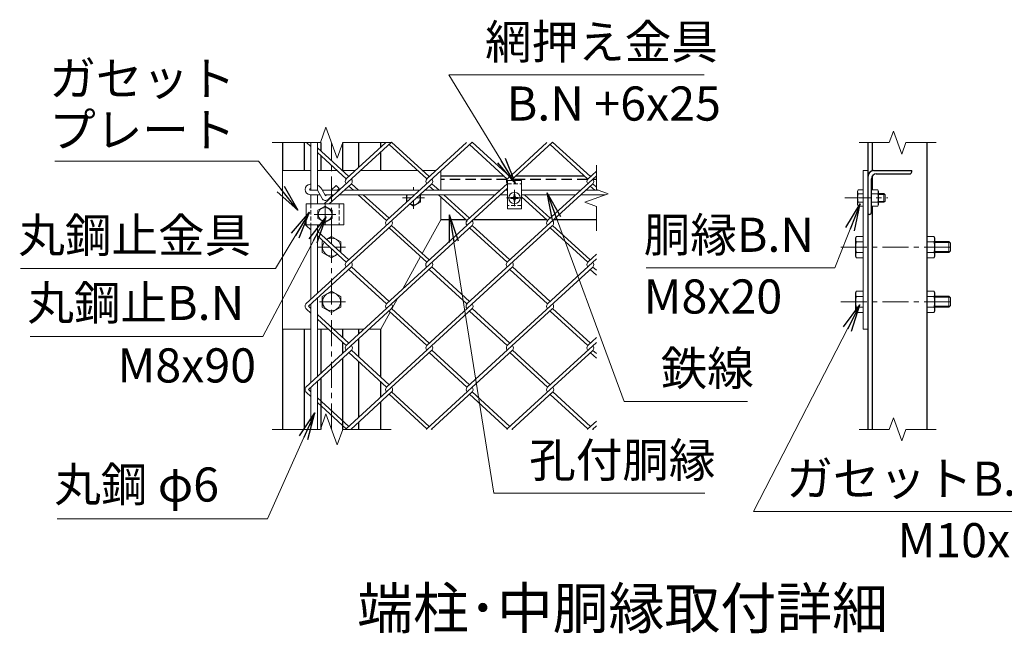
# Model space of a CAD drawing. Units: millimetres. Extents: x 0 to 21000, y 0 to 14850.
# Drawn here: x 10573 to 14180, y 9240 to 11487 of the extents above; entities that cross this region are included whole.
import ezdxf
from ezdxf.enums import TextEntityAlignment as Align

# ---------------------------------------------------------------- set-up
doc = ezdxf.new("R2010")
doc.units = ezdxf.units.MM
doc.header["$LTSCALE"] = 3
doc.header["$MEASUREMENT"] = 0
doc.linetypes.add('CENTER', pattern=[50.8, 31.75, -6.35, 6.35, -6.35])
doc.linetypes.add('DASHED', pattern=[19.05, 12.7, -6.35])
for name, color, linetype, lineweight in [('D-BMK', 2, 'CENTER', 13), ('D-STR-DIM', 7, 'Continuous', 13), ('D-STR-TXT', 7, 'Continuous', 13), ('D-STR2', 7, 'Continuous', 13), ('D-STR3', 3, 'Continuous', 13)]:
    doc.layers.add(name, color=color, linetype=linetype, lineweight=lineweight)
doc.layers.add('D-STR1', color=1, linetype='Continuous')
doc.layers.add('D-TTL-TXT', color=7, linetype='Continuous')
doc.styles.add('ゴシック', font='txt')
doc.dimstyles.new('STYLE', dxfattribs={"dimscale": 50, "dimtxt": 2.5, "dimasz": 2, "dimexe": 1, "dimexo": 1, "dimgap": 0.8, "dimtad": 1, "dimdsep": 46, "dimtxsty": 'ゴシック', "dimblk": 'OPEN', "dimcen": 1e-08, "dimclrd": 256, "dimclre": 256, "dimclrt": 256, "dimadec": 0, "dimazin": 2, "dimtfac": 1, "dimtmove": 2, "dimatfit": 3, "dimldrblk": 'OPEN', "dimfxl": 0, "dimtolj": 1, "dimtzin": 0, "dimlwd": -1, "dimlwe": -1, "dimarcsym": 0})

# ---------------------------------------------------------------- blocks, each defined once
blk = doc.blocks.new('_Open')
at = {"color": 0, "linetype": 'ByBlock', "lineweight": -2}
for p, q in [((-1, 0.167), (0, 0)), ((-1, -0.167), (0, 0)), ((0, 0), (-1, 0))]:
    blk.add_line(p, q, dxfattribs=at)

msp = doc.modelspace()

# ---------------------------------------------------------------- linework, layer by layer
at = {"layer": 'D-BMK'}
for p, q in [((11715.4993, 10664.8643), (11715.4993, 11036.6054)), ((12015.4993, 10873.989), (12015.4993, 10861.989)), ((12385.4993, 10863.7483), (12385.4993, 10804.2298)), ((12006.8654, 10833.989), (11975.4993, 10833.989)), ((12015.4993, 10845.989), (12015.4993, 10841.9005)), ((12015.4993, 10824.5394), (12015.4993, 10793.989)), ((12055.4993, 10833.989), (12025.8118, 10833.989)), ((12355.74, 10833.989), (12415.2585, 10833.989)), ((13595.833, 10833.989), (13753.3342, 10833.989)), ((11691.4993, 10813.989), (11691.4993, 10733.989)), ((11731.4993, 10773.989), (11651.4993, 10773.989)), ((11708.4212, 10653.989), (11664.4993, 10653.989)), ((11715.4993, 9986.6308), (11715.4993, 10647.5032)), ((11766.4993, 10653.989), (11727.3676, 10653.989)), ((13580.9726, 10653.989), (13992.9611, 10653.989)), ((11766.4993, 10453.989), (11664.4993, 10453.989)), ((13580.9726, 10453.989), (13992.9611, 10453.989))]:
    msp.add_line(p, q, dxfattribs=at)
at = {"layer": 'D-STR-DIM'}
for p, q in [((11674.4569, 11036.6053), (11694.9779, 11092.9872)), ((11694.9779, 11092.9872), (11736.0206, 10980.2235)), ((13773.1926, 11078.8917), (13757.8007, 11036.6054)), ((13803.9746, 10994.319), (13773.1926, 11078.8917)), ((11674.4569, 11036.6054), (11497.4993, 11036.6054)), ((11736.0206, 10980.2235), (11756.5431, 11036.6053)), ((11933.4993, 11036.6054), (11756.5431, 11036.6054)), ((13647.5836, 11036.6054), (13757.8007, 11036.6054)), ((13819.3654, 11036.6054), (13803.9746, 10994.319)), ((13819.3654, 11036.6054), (13929.5836, 11036.6054)), ((12685.7716, 10953.989), (12685.7716, 10864.7719)), ((12728.058, 10849.3801), (12685.7716, 10864.7719)), ((12643.4852, 10818.598), (12728.058, 10849.3801)), ((12685.7716, 10803.2073), (12643.4852, 10818.598)), ((12685.7716, 10803.2073), (12685.7716, 10713.989)), ((11674.4569, 9986.6308), (11694.9779, 10043.0126)), ((11694.9779, 10043.0126), (11736.0206, 9930.249)), ((13773.1926, 10028.9172), (13757.8007, 9986.6308)), ((13803.9746, 9944.3444), (13773.1926, 10028.9172)), ((11674.4569, 9986.6308), (11497.4993, 9986.6308)), ((11736.0206, 9930.249), (11756.5431, 9986.6308)), ((11933.4993, 9986.6308), (11756.5431, 9986.6308)), ((13647.5836, 9986.6308), (13757.8007, 9986.6308)), ((13819.3654, 9986.6308), (13803.9746, 9944.3444)), ((13819.3654, 9986.6308), (13929.5836, 9986.6308))]:
    msp.add_line(p, q, dxfattribs=at)
at = {"layer": 'D-STR1'}
for p, q in [((11535.4993, 11036.6054), (11535.4993, 10933.989)), ((11615.4993, 11036.6054), (11615.4993, 10933.989)), ((11675.4993, 11036.6054), (11675.4993, 11006.476)), ((11755.4993, 11036.6054), (11755.4993, 10933.989)), ((11815.4993, 10946.2316), (11815.4993, 11036.6054)), ((11895.4993, 11019.538), (11895.4993, 11036.6054)), ((13680.5836, 9986.6308), (13680.5836, 11036.6054)), ((13696.5836, 10933.585), (13696.5836, 11036.6054)), ((13896.5836, 9986.6308), (13896.5836, 11036.6054)), ((11895.4993, 10933.989), (11895.4993, 11002.1769)), ((11675.4993, 10989.1148), (11675.4993, 10933.989)), ((13700.5836, 10933.989), (13840.5836, 10933.989)), ((13840.5836, 10929.989), (13840.5836, 10933.989)), ((12347.2594, 10913.989), (12115.4993, 10913.989)), ((12370.6083, 10913.989), (12366.2058, 10913.989)), ((12642.1703, 10913.989), (12389.081, 10913.989)), ((12665.5192, 10913.989), (12661.1167, 10913.989)), ((12685.7716, 10913.989), (12683.9919, 10913.989)), ((13680.5836, 10773.989), (13680.5836, 10913.989)), ((13692.5836, 10781.989), (13692.5836, 10903.989)), ((13696.5836, 10864.0112), (13696.5836, 10915.3027)), ((13710.5836, 10921.989), (13832.5836, 10921.989)), ((13696.5836, 9986.6308), (13696.5836, 10803.9668)), ((12208.0586, 10753.989), (12115.4993, 10753.989)), ((12502.9224, 10753.989), (12233.418, 10753.989)), ((12685.7716, 10753.989), (12528.329, 10753.989)), ((13684.5836, 10773.989), (13680.5836, 10773.989)), ((11535.4993, 10353.989), (11535.4993, 9986.6308)), ((11615.4993, 10353.989), (11615.4993, 9986.6308)), ((11675.4993, 10353.989), (11675.4993, 10190.6672)), ((11755.4993, 10353.989), (11755.4993, 10323.2527)), ((11815.4993, 10336.3147), (11815.4993, 10353.989)), ((11895.4993, 10177.6051), (11895.4993, 10353.989)), ((11815.4993, 10250.9116), (11815.4993, 10318.9535)), ((11755.4993, 10305.8915), (11755.4993, 10263.9736)), ((11755.4993, 10246.6125), (11755.4993, 9986.6308)), ((11815.4993, 10031.3563), (11815.4993, 10233.5504)), ((11675.4993, 10173.306), (11675.4993, 9986.6308)), ((11895.4993, 10104.6628), (11895.4993, 10160.2439)), ((11895.4993, 9986.6308), (11895.4993, 10087.3016)), ((11815.4993, 9986.6308), (11815.4993, 10013.9951))]:
    msp.add_line(p, q, dxfattribs=at)
at = {"layer": 'D-STR1', "linetype": 'DASHED'}
for p, q in [((12357.8877, 10901.989), (12115.4993, 10901.989)), ((12652.7987, 10901.989), (12378.9263, 10901.989)), ((12685.7716, 10901.989), (12673.8373, 10901.989))]:
    msp.add_line(p, q, dxfattribs=at)
at = {"layer": 'D-STR1'}
for centre, radius, start, end in [((13700.5836, 10913.989), 20, 90, 180), ((13832.5836, 10929.989), 8, 270, 0), ((13710.5836, 10903.989), 18, 90, 180), ((13684.5836, 10781.989), 8, 270, 0)]:
    msp.add_arc(centre, radius, start, end, dxfattribs=at)
at = {"layer": 'D-STR2'}
for p, q in [((11639.4993, 11022.1028), (11623.5641, 11036.7047)), ((11935.277, 11038.6265), (11687.9457, 10811.989)), ((11914.125, 11036.6054), (11768.8987, 10903.53)), ((12230.1879, 11038.6265), (11916.3542, 10751.0508)), ((12073.2829, 10912.2106), (11935.3006, 11038.6481)), ((12209.0359, 11036.6054), (12063.8097, 10903.53)), ((12368.407, 10911.972), (12230.1879, 11038.6265)), ((12504.4205, 11036.6054), (12358.9338, 10903.2914)), ((12525.0989, 11038.6265), (12371.6201, 10897.989)), ((12663.318, 10911.972), (12525.0989, 11038.6265)), ((11778.3719, 10912.2106), (11663.4993, 11017.472)), ((11768.8987, 10903.53), (11663.4993, 11000.1108)), ((12063.8097, 10903.53), (11925.8274, 11029.9675)), ((12358.9338, 10903.2914), (12220.7147, 11029.9459)), ((12653.8448, 10903.2914), (12515.6257, 11029.9459)), ((12685.7716, 10932.547), (12653.8448, 10903.2914)), ((12685.7716, 10915.6198), (12506.1525, 10751.0292)), ((11787.8451, 10886.1688), (11706.8921, 10811.989)), ((12082.7561, 10886.1688), (11768.8987, 10598.5716)), ((11795.2863, 10861.989), (11778.3719, 10877.4883)), ((11814.2327, 10861.989), (11787.8451, 10886.1688)), ((12359.4993, 10869.5212), (12063.8097, 10598.5716)), ((12090.1973, 10861.989), (12073.2829, 10877.4883)), ((12109.1437, 10861.989), (12082.7561, 10886.1688)), ((12359.4993, 10886.8824), (12211.2651, 10751.0508)), ((12672.5543, 10886.1472), (12358.7206, 10598.5716)), ((12679.972, 10861.989), (12663.0811, 10877.4666)), ((12685.7716, 10874.0358), (12672.5543, 10886.1472)), ((11916.3542, 10751.0508), (11812.7473, 10845.989)), ((11925.8274, 10759.7314), (11831.6937, 10845.989)), ((12211.2651, 10751.0508), (12107.6582, 10845.989)), ((12220.7383, 10759.7314), (12126.6046, 10845.989)), ((12506.1525, 10751.0292), (12411.4993, 10837.7629)), ((12515.6257, 10759.7098), (12421.4684, 10845.989)), ((11935.3006, 10733.6896), (11621.4433, 10446.0924)), ((11639.4993, 10717.1443), (11623.0945, 10732.1765)), ((11778.3719, 10607.2522), (11663.4993, 10712.5136)), ((12230.2115, 10733.6896), (11916.3542, 10446.0924)), ((12063.8097, 10598.5716), (11926.653, 10724.2525)), ((12073.2829, 10607.2522), (11935.3006, 10733.6896)), ((12525.0989, 10733.668), (12211.2651, 10446.0924)), ((12358.7206, 10598.5716), (12220.7383, 10725.009)), ((12368.1938, 10607.2522), (12230.2115, 10733.6896)), ((12653.6079, 10598.55), (12515.6257, 10724.9874)), ((12663.0811, 10607.2306), (12525.0989, 10733.668)), ((11768.8967, 10598.5734), (11663.4993, 10695.1524)), ((12685.7716, 10610.6614), (12506.1761, 10446.0924)), ((12685.7716, 10628.0226), (12653.6079, 10598.55)), ((11787.8451, 10581.2104), (11630.9165, 10437.4118)), ((12082.7561, 10581.2104), (11768.8987, 10293.6132)), ((11916.3542, 10446.0924), (11778.3719, 10572.5298)), ((11925.8274, 10454.773), (11787.843, 10581.2123)), ((12377.667, 10581.2104), (12063.8097, 10293.6132)), ((12211.2651, 10446.0924), (12073.2829, 10572.5298)), ((12220.7383, 10454.773), (12082.7561, 10581.2104)), ((12672.5543, 10581.1888), (12358.7206, 10293.6132)), ((12506.1761, 10446.0924), (12368.1938, 10572.5298)), ((12515.6493, 10454.773), (12377.667, 10581.2104)), ((12685.7716, 10551.7162), (12663.0811, 10572.5082)), ((12685.7716, 10569.0774), (12672.5543, 10581.1888)), ((11935.3006, 10428.7312), (11621.4433, 10141.1339)), ((11639.4993, 10412.1859), (11623.0945, 10427.2181)), ((11639.4993, 10429.5471), (11630.9165, 10437.4118)), ((12230.2115, 10428.7312), (11916.3542, 10141.1339)), ((12073.2829, 10302.2937), (11935.3006, 10428.7312)), ((12525.1225, 10428.7312), (12211.2651, 10141.1339)), ((12368.1938, 10302.2937), (12230.2115, 10428.7312)), ((12663.3416, 10302.0767), (12525.1225, 10428.7312)), ((11778.3719, 10302.2937), (11663.4993, 10407.5551)), ((11768.8987, 10293.6132), (11663.4993, 10390.194)), ((12063.8097, 10293.6132), (11925.8274, 10420.0506)), ((12358.7206, 10293.6132), (12220.7383, 10420.0506)), ((12653.8684, 10293.3961), (12515.6493, 10420.0506)), ((12685.7716, 10322.6301), (12653.8684, 10293.3961)), ((12685.7716, 10305.2689), (12506.4129, 10140.9169)), ((11787.8451, 10276.252), (11630.9165, 10132.4534)), ((12082.7561, 10276.252), (11768.8987, 9988.6547)), ((11916.3542, 10141.1339), (11778.3719, 10267.5714)), ((11925.8274, 10149.8145), (11787.8451, 10276.252)), ((12377.667, 10276.252), (12063.8097, 9988.6547)), ((12211.2651, 10141.1339), (12073.2829, 10267.5714)), ((12220.7383, 10149.8145), (12082.7561, 10276.252)), ((12672.8148, 10276.035), (12358.9574, 9988.4377)), ((12506.4129, 10140.9169), (12368.1938, 10267.5714)), ((12515.8861, 10149.5975), (12377.667, 10276.252)), ((12685.7716, 10246.801), (12663.3416, 10267.3544)), ((12685.7716, 10264.1622), (12672.8148, 10276.035)), ((11639.4993, 10107.2275), (11623.3314, 10122.0426)), ((11639.4993, 10124.5886), (11630.9165, 10132.4534)), ((11778.3719, 9997.3353), (11663.4993, 10102.5967)), ((11935.3006, 10123.7728), (11785.6364, 9986.6308)), ((12063.8097, 9988.6547), (11925.8274, 10115.0922)), ((12073.2829, 9997.3353), (11935.3006, 10123.7728)), ((12230.2115, 10123.7728), (12080.5473, 9986.6308)), ((12358.9574, 9988.4377), (12220.7383, 10115.0922)), ((12368.4306, 9997.1183), (12230.2115, 10123.7728)), ((12525.3593, 10123.5558), (12375.9319, 9986.6308)), ((12654.1052, 9988.2207), (12515.8861, 10114.8752)), ((12663.5784, 9996.9013), (12525.3593, 10123.5558)), ((11768.8987, 9988.6547), (11663.4993, 10085.2355)), ((12685.7716, 10017.2376), (12654.1052, 9988.2207)), ((12685.7716, 9999.8765), (12671.3165, 9986.6308))]:
    msp.add_line(p, q, dxfattribs=at)
for centre, start, end in [((11778.5852, 10894.6108), 137.5, 222.5), ((11778.5852, 10894.6108), 317.5, 42.5), ((12073.4961, 10894.6108), 137.5, 222.5), ((12073.4961, 10894.6108), 317.5, 42.5), ((12368.407, 10894.6108), 137.5, 222.5), ((12368.407, 10894.6108), 15.2433886, 42.5), ((12663.318, 10894.6108), 137.5, 222.5), ((12663.318, 10894.6108), 317.5, 42.5), ((11630.9165, 10742.3702), 137.5, 232.5), ((11925.8274, 10742.3702), 137.5, 222.5), ((11925.8274, 10742.3702), 317.5, 42.5), ((12220.9516, 10742.1316), 137.5, 222.5), ((12220.9516, 10742.1316), 317.5, 42.5), ((12515.8625, 10742.1316), 137.5, 222.5), ((12515.8625, 10742.1316), 317.5, 42.5), ((11778.3483, 10589.8694), 137.5, 222.5), ((11778.3483, 10589.8694), 317.5, 42.5), ((12073.2593, 10589.8694), 137.5, 222.5), ((12073.2593, 10589.8694), 317.5, 42.5), ((12368.1702, 10589.8694), 137.5, 222.5), ((12368.1702, 10589.8694), 317.5, 42.5), ((12663.0811, 10589.8694), 137.5, 222.5), ((12663.0811, 10589.8694), 317.5, 42.5), ((11630.9165, 10437.4118), 137.5, 232.5), ((11925.8274, 10437.4118), 137.5, 222.5), ((11925.8274, 10437.4118), 317.5, 42.5), ((12220.9516, 10437.1732), 137.5, 222.5), ((12220.9516, 10437.1732), 317.5, 42.5), ((12515.8625, 10437.1732), 137.5, 222.5), ((12515.8625, 10437.1732), 317.5, 42.5), ((11778.6087, 10284.7156), 137.5, 222.5), ((11778.6087, 10284.7156), 317.5, 42.5), ((12073.5197, 10284.7156), 137.5, 222.5), ((12073.5197, 10284.7156), 317.5, 42.5), ((12368.4306, 10284.7156), 137.5, 222.5), ((12368.4306, 10284.7156), 317.5, 42.5), ((12663.3416, 10284.7156), 137.5, 222.5), ((12663.3416, 10284.7156), 317.5, 42.5), ((11631.1533, 10132.2363), 137.5, 232.5), ((11926.0642, 10132.2363), 137.5, 222.5), ((11926.0642, 10132.2363), 317.5, 42.5), ((12221.1884, 10131.9977), 137.5, 222.5), ((12221.1884, 10131.9977), 317.5, 42.5), ((12516.0993, 10131.9977), 137.5, 222.5), ((12516.0993, 10131.9977), 317.5, 42.5), ((11778.6087, 9979.7571), 137.5, 147.6586023), ((11778.6087, 9979.7571), 32.3413977, 42.5), ((12073.5197, 9979.7571), 137.5, 147.6586023), ((12073.5197, 9979.7571), 32.3413977, 42.5), ((12368.4306, 9979.7571), 137.5, 147.6586023), ((12368.4306, 9979.7571), 32.3413977, 42.5), ((12663.3416, 9979.7571), 137.5, 147.6586023), ((12663.3416, 9979.7571), 32.3413977, 42.5)]:
    msp.add_arc(centre, 12.8489, start, end, dxfattribs=at)
at = {"layer": 'D-STR3'}
for p, q in [((11639.4993, 11036.6054), (11639.4993, 10861.989)), ((11663.4993, 11036.6054), (11663.4993, 10861.989)), ((11639.4993, 10933.989), (11535.4993, 10933.989)), ((11535.4993, 10933.989), (11535.4993, 10353.989)), ((11735.6585, 10933.989), (11663.4993, 10933.989)), ((11802.1389, 10933.989), (11754.6049, 10933.989)), ((12030.5695, 10933.989), (11821.0853, 10933.989)), ((12097.0498, 10933.989), (12049.5159, 10933.989)), ((12115.4993, 10933.989), (12115.4993, 10861.989)), ((13662.5836, 10353.989), (13662.5836, 10933.989)), ((13662.5836, 10933.989), (13680.5836, 10933.989)), ((12359.4993, 10897.989), (12411.4993, 10897.989)), ((12359.4993, 10793.989), (12359.4993, 10897.989)), ((12411.4993, 10897.989), (12411.4993, 10793.989)), ((11637.4993, 10883.989), (11639.4993, 10883.989)), ((11637.4993, 10867.989), (11639.4993, 10867.989)), ((11637.4993, 10861.989), (11663.4993, 10861.989)), ((11663.4993, 10861.989), (11680.8233, 10831.8721)), ((11679.6852, 10865.9392), (11693.4062, 10842.086)), ((11742.5111, 10861.989), (11681.9575, 10861.989)), ((11713.7762, 10861.989), (11731.8785, 10879.6763)), ((11743.0603, 10868.2322), (11731.8785, 10879.6763)), ((11736.6707, 10861.989), (11743.0603, 10868.2322)), ((12037.422, 10861.989), (11761.4575, 10861.989)), ((12015.4993, 10864.0113), (12011.9967, 10861.989)), ((12019.0019, 10861.989), (12015.4993, 10864.0113)), ((12332.333, 10861.989), (12056.3684, 10861.989)), ((12359.4993, 10861.989), (12351.2794, 10861.989)), ((12411.4993, 10861.989), (12627.2439, 10861.989)), ((12646.1903, 10861.989), (12693.4171, 10861.989)), ((13641.3836, 10859.189), (13644.1677, 10864.0112)), ((13641.3836, 10859.189), (13641.3836, 10808.789)), ((13662.5836, 10864.0112), (13644.1677, 10864.0112)), ((13662.5836, 10864.0112), (13662.5836, 10803.9668)), ((13692.5836, 10864.0112), (13715.684, 10864.0112)), ((13692.5836, 10803.9668), (13692.5836, 10864.0112)), ((13715.684, 10864.0112), (13718.5836, 10858.989)), ((13718.5836, 10808.989), (13718.5836, 10858.989)), ((11637.4993, 10845.989), (11672.7029, 10845.989)), ((11639.4993, 10845.989), (11639.4993, 10811.989)), ((11663.4993, 10845.989), (11663.4993, 10811.989)), ((11672.7029, 10845.989), (11663.4993, 10845.989)), ((11725.0502, 10845.989), (11691.1611, 10845.989)), ((11693.4062, 10842.086), (11697.4008, 10845.989)), ((11702.7428, 10828.8391), (11720.2952, 10845.989)), ((12019.9611, 10845.989), (11743.9966, 10845.989)), ((11989.4993, 10845.989), (11989.4993, 10818.9779)), ((12314.872, 10845.989), (12038.9075, 10845.989)), ((12041.4993, 10818.9779), (12041.4993, 10845.989)), ((12115.4993, 10838.804), (12115.4993, 10753.989)), ((12359.4993, 10845.989), (12333.8184, 10845.989)), ((12378.1834, 10835.5583), (12372.0993, 10835.4521)), ((12372.0993, 10835.4521), (12372.0993, 10832.5259)), ((12372.0993, 10835.4521), (12372.0993, 10832.5259)), ((12378.1834, 10832.4197), (12372.0993, 10832.5259)), ((12381.8954, 10837.449), (12378.1834, 10835.5583)), ((12381.8954, 10830.5291), (12378.1834, 10832.4197)), ((12381.968, 10837.5203), (12383.9283, 10841.2071)), ((12381.968, 10830.4577), (12383.9283, 10826.771)), ((12384.0362, 10847.389), (12383.9283, 10841.2071)), ((12384.0362, 10820.589), (12383.9283, 10826.771)), ((12383.9353, 10847.389), (12386.9624, 10847.389)), ((12384.0362, 10820.589), (12386.9624, 10820.589)), ((12386.9624, 10847.389), (12387.0703, 10841.2071)), ((12386.9624, 10820.589), (12387.0703, 10826.771)), ((12389.0306, 10837.5203), (12387.0703, 10841.2071)), ((12389.0306, 10830.4577), (12387.0703, 10826.771)), ((12389.1032, 10837.449), (12392.8152, 10835.5583)), ((12389.1032, 10830.5291), (12392.8152, 10832.4197)), ((12392.8152, 10835.5583), (12398.8993, 10835.4521)), ((12392.8152, 10832.4197), (12398.8993, 10832.5259)), ((12398.8993, 10835.4521), (12398.8993, 10832.5259)), ((12411.4993, 10845.989), (12609.783, 10845.989)), ((12628.7294, 10845.989), (12718.7413, 10845.989)), ((13662.5836, 10849.0001), (13644.1677, 10849.0001)), ((13692.5836, 10849.0001), (13715.684, 10849.0001)), ((13718.5836, 10849.989), (13737.7836, 10849.989)), ((13718.5836, 10846.989), (13740.7836, 10846.989)), ((13718.5836, 10820.989), (13740.7836, 10820.989)), ((13737.7836, 10849.989), (13742.5836, 10845.189)), ((13737.7836, 10849.989), (13737.7836, 10817.989)), ((13737.7836, 10817.989), (13742.5836, 10822.789)), ((13742.5836, 10845.189), (13742.5836, 10822.789)), ((11622.6993, 10811.989), (11760.2993, 10811.989)), ((11622.6993, 10811.989), (11622.6993, 10735.989)), ((11691.4993, 10804.0113), (11665.4993, 10789.0001)), ((11665.4993, 10789.0001), (11665.4993, 10758.9779)), ((11717.4993, 10789.0001), (11691.4993, 10804.0113)), ((11717.4993, 10758.9779), (11717.4993, 10789.0001)), ((11760.2993, 10811.989), (11760.2993, 10735.989)), ((11989.4993, 10818.9779), (11990.1032, 10818.6293)), ((12001.7262, 10811.9187), (12015.4993, 10803.9668)), ((12015.4993, 10803.9668), (12041.4993, 10818.9779)), ((12411.4993, 10793.989), (12359.4993, 10793.989)), ((13641.3836, 10808.789), (13644.1677, 10803.9668)), ((13662.5836, 10818.9779), (13644.1677, 10818.9779)), ((13662.5836, 10803.9668), (13644.1677, 10803.9668)), ((13692.5836, 10818.9779), (13715.684, 10818.9779)), ((13692.5836, 10803.9668), (13715.684, 10803.9668)), ((13715.684, 10803.9668), (13718.5836, 10808.989)), ((13718.5836, 10817.989), (13737.7836, 10817.989)), ((11665.4993, 10758.9779), (11691.4993, 10743.9668)), ((11691.4993, 10743.9668), (11717.4993, 10758.9779)), ((12047.6916, 10630.7023), (12115.4993, 10753.989)), ((11622.6993, 10735.989), (11760.2993, 10735.989)), ((11639.4993, 10735.989), (11639.4993, 10462.6377)), ((11663.4993, 10735.989), (11663.4993, 10484.6296)), ((11681.4993, 10673.6189), (11684.8731, 10675.5668)), ((11696.4962, 10682.2774), (11715.4993, 10693.2489)), ((11715.4993, 10693.2489), (11749.4993, 10673.6189)), ((13634.5836, 10686.989), (13638.1977, 10693.2489)), ((13634.5836, 10686.989), (13634.5836, 10620.989)), ((13638.1977, 10693.2489), (13662.5836, 10693.2489)), ((13662.5836, 10693.2489), (13662.5836, 10614.7292)), ((13920.9695, 10693.2489), (13896.5836, 10693.2489)), ((13896.5836, 10693.2489), (13896.5836, 10614.7292)), ((13924.5836, 10686.989), (13920.9695, 10693.2489)), ((13924.5836, 10686.989), (13924.5836, 10620.989)), ((11681.4993, 10634.3591), (11681.4993, 10673.6189)), ((11749.4993, 10673.6189), (11749.4993, 10634.3591)), ((13638.1977, 10673.6189), (13662.5836, 10673.6189)), ((13920.9695, 10673.6189), (13896.5836, 10673.6189)), ((13924.5836, 10673.989), (13976.5836, 10673.989)), ((13924.5836, 10670.389), (13980.1836, 10670.389)), ((13976.5836, 10673.989), (13976.5836, 10633.989)), ((13976.5836, 10673.989), (13982.5836, 10667.989)), ((13976.5836, 10633.989), (13982.5836, 10639.989)), ((13982.5836, 10667.989), (13982.5836, 10639.989)), ((11715.4993, 10614.7292), (11681.4993, 10634.3591)), ((11737.441, 10627.3973), (11715.4993, 10614.7292)), ((11749.4993, 10634.3591), (11749.0641, 10634.1079)), ((11976.4365, 10501.1477), (12041.3426, 10619.1588)), ((13634.5836, 10620.989), (13638.1977, 10614.7292)), ((13638.1977, 10634.3591), (13662.5836, 10634.3591)), ((13638.1977, 10614.7292), (13662.5836, 10614.7292)), ((13920.9695, 10634.3591), (13896.5836, 10634.3591)), ((13920.9695, 10614.7292), (13896.5836, 10614.7292)), ((13924.5836, 10620.989), (13920.9695, 10614.7292)), ((13924.5836, 10637.589), (13980.1836, 10637.589)), ((13924.5836, 10633.989), (13976.5836, 10633.989)), ((11663.4993, 10467.2684), (11663.4993, 10179.6712)), ((11681.4993, 10473.6189), (11715.4993, 10493.2489)), ((11681.4993, 10434.3591), (11681.4993, 10473.6189)), ((11715.4993, 10493.2489), (11749.4993, 10473.6189)), ((11749.4993, 10473.6189), (11749.4993, 10434.3591)), ((11936.1695, 10427.935), (11957.1859, 10466.1466)), ((13634.5836, 10486.989), (13638.1977, 10493.2489)), ((13634.5836, 10486.989), (13634.5836, 10420.989)), ((13638.1977, 10493.2489), (13662.5836, 10493.2489)), ((13638.1977, 10473.6189), (13662.5836, 10473.6189)), ((13662.5836, 10493.2489), (13662.5836, 10414.7292)), ((13920.9695, 10493.2489), (13896.5836, 10493.2489)), ((13896.5836, 10493.2489), (13896.5836, 10414.7292)), ((13920.9695, 10473.6189), (13896.5836, 10473.6189)), ((13924.5836, 10486.989), (13920.9695, 10493.2489)), ((13924.5836, 10486.989), (13924.5836, 10420.989)), ((13924.5836, 10473.989), (13976.5836, 10473.989)), ((13924.5836, 10470.389), (13980.1836, 10470.389)), ((13976.5836, 10473.989), (13976.5836, 10433.989)), ((13976.5836, 10473.989), (13982.5836, 10467.989)), ((13982.5836, 10467.989), (13982.5836, 10439.989)), ((11639.4993, 10445.2765), (11639.4993, 10157.6792)), ((11715.4993, 10414.7292), (11681.4993, 10434.3591)), ((11749.4993, 10434.3591), (11715.4993, 10414.7292)), ((13638.1977, 10434.3591), (13662.5836, 10434.3591)), ((13920.9695, 10434.3591), (13896.5836, 10434.3591)), ((13924.5836, 10437.589), (13980.1836, 10437.589)), ((13924.5836, 10433.989), (13976.5836, 10433.989)), ((13976.5836, 10433.989), (13982.5836, 10439.989)), ((11895.4993, 10353.989), (11929.8206, 10416.3915)), ((13634.5836, 10420.989), (13638.1977, 10414.7292)), ((13638.1977, 10414.7292), (13662.5836, 10414.7292)), ((13920.9695, 10414.7292), (13896.5836, 10414.7292)), ((13924.5836, 10420.989), (13920.9695, 10414.7292)), ((11535.4993, 10353.989), (11639.4993, 10353.989)), ((11663.4993, 10353.989), (11703.01, 10353.989)), ((11721.9564, 10353.989), (11834.7874, 10353.989)), ((11853.7338, 10353.989), (11895.4993, 10353.989)), ((13662.5836, 10353.989), (13680.5836, 10353.989)), ((11639.4993, 10140.3181), (11639.4993, 9986.6308)), ((11663.4993, 10162.31), (11663.4993, 9986.6308))]:
    msp.add_line(p, q, dxfattribs=at)
at = {"layer": 'D-STR3', "linetype": 'DASHED', "ltscale": 0.4}
for p, q in [((12359.4993, 10885.989), (12411.4993, 10885.989)), ((11639.4993, 10811.989), (11639.4993, 10735.989)), ((11743.4993, 10811.989), (11743.4993, 10735.989)), ((12411.4993, 10805.989), (12359.4993, 10805.989))]:
    msp.add_line(p, q, dxfattribs=at)
at = {"layer": 'D-STR3'}
for centre, radius in [((12385.4993, 10833.989), 21), ((11691.4993, 10773.989), 25), ((11715.4993, 10453.989), 33)]:
    msp.add_circle(centre, radius, dxfattribs=at)
for centre, radius, start, end in [((11637.4993, 10864.989), 19, 90, 270), ((11637.4993, 10864.989), 3, 90, 270), ((11648.4796, 10847.989), 36, 29.9085405, 65.3412884), ((13655.1358, 10856.5057), 13.2903, 145.6158501, 214.3841499), ((13704.7159, 10856.5057), 13.2903, 325.6158617, 34.3841383), ((11692.9588, 10838.8527), 14, 209.9085405, 314.3356105), ((12015.4993, 10833.989), 25, 151.314598, 209.007465), ((12015.4993, 10833.989), 25, 238.681518, 28.685402), ((13691.5234, 10833.989), 49.6779, 162.4120984, 197.5879016), ((13668.3283, 10833.989), 49.6779, 342.4121046, 17.5878954), ((13655.1358, 10811.4724), 13.2903, 145.6158501, 214.3841499), ((13704.7159, 10811.4724), 13.2903, 325.6158517, 34.3841568), ((11715.4993, 10653.989), 33, 331.5620806, 123.4379194), ((13652.5405, 10683.4339), 17.3796, 145.6157525, 214.3842475), ((13906.6266, 10683.4339), 17.3796, 325.6157525, 34.3842475), ((11715.4993, 10653.989), 33, 145.831819, 309.168181), ((13700.1242, 10653.989), 64.9632, 162.4120462, 197.5879538), ((13859.043, 10653.989), 64.9632, 342.4120462, 17.5879538), ((13652.5405, 10624.5442), 17.3796, 145.6157525, 214.3842475), ((13906.6266, 10624.5442), 17.3796, 325.6157525, 34.3842475), ((13652.5405, 10483.4339), 17.3796, 145.6157525, 214.3842475), ((13700.1242, 10453.989), 64.9632, 162.4120462, 197.5879538), ((13906.6266, 10483.4339), 17.3796, 325.6157525, 34.3842475), ((13859.043, 10453.989), 64.9632, 342.4120462, 17.5879538), ((13652.5405, 10424.5442), 17.3796, 145.6157525, 214.3842475), ((13906.6266, 10424.5442), 17.3796, 325.6157525, 34.3842475)]:
    msp.add_arc(centre, radius, start, end, dxfattribs=at)

# ---------------------------------------------------------------- texts
at = {"layer": 'D-STR-TXT', "style": 'ゴシック'}
for s, p in [('網押え金具', (12277.6005, 11343.3004)), ('ガセット', (10681.2779, 11208.9338)), ('B.N +6x25', (12357.025, 11117.1967)), ('プレート', (10681.2779, 11020.9684)), ('丸鋼止金具', (10567.902, 10634.796)), ('胴縁B.N', (12858.7383, 10636.6852)), ('M8x20', (12858.7383, 10410.7161)), ('丸鋼止B.N', (10601.1316, 10387.2239)), ('M8x90', (10931.3673, 10158.3994)), ('鉄線', (12920.824, 10147.7901)), ('孔付胴縁', (12439.267, 9811.6957)), ('ガセットB.N', (13380.9352, 9743.6304)), ('丸鋼 φ6', (10699.6414, 9722.2668)), ('M10x80', (13788.4327, 9518.2957))]:
    msp.add_text(s, height=125, dxfattribs=at).set_placement(p)
at = {"layer": 'D-TTL-TXT', "linetype": 'Continuous', "style": 'ゴシック'}
msp.add_text('端柱･中胴縁取付詳細', height=150, dxfattribs=at).set_placement((12781.0825, 9312.3), align=Align.MIDDLE)

# ---------------------------------------------------------------- leaders
at = {"layer": 'D-STR-TXT'}
for points in [[(12389.1981, 10885.989), (12145.2147, 11284.5821), (13080.2655, 11284.5821)], [(11591.5841, 10789.1288), (11447.5469, 10968.5953), (10701.5825, 10968.5953)], [(12505.3379, 10852.5044), (12786.5347, 10088.7546), (13238.7174, 10088.7546)], [(13651.8919, 10812.6827), (13559.0171, 10578.6015), (12867.6211, 10578.6015)], [(11634.3336, 10781.9924), (11510.567, 10576.0777), (10575.5162, 10576.0777)], [(11695.0223, 10765.4745), (11463.8473, 10326.2848), (10611.9184, 10326.2848)], [(12147.5635, 10771.7412), (12309.4193, 9753.612), (13082.0335, 9753.612)], [(13650.6268, 10443.0683), (13261.2397, 9686.1811), (14266.0875, 9686.1811)], [(11654.3855, 10047.7347), (11480.5044, 9658.7896), (10710.4282, 9658.7896)]]:
    msp.add_leader(points, dimstyle='STYLE', override={"dimgap": 0.8, "dimtad": 1}, dxfattribs=at)

doc.saveas('drawing.dxf')
